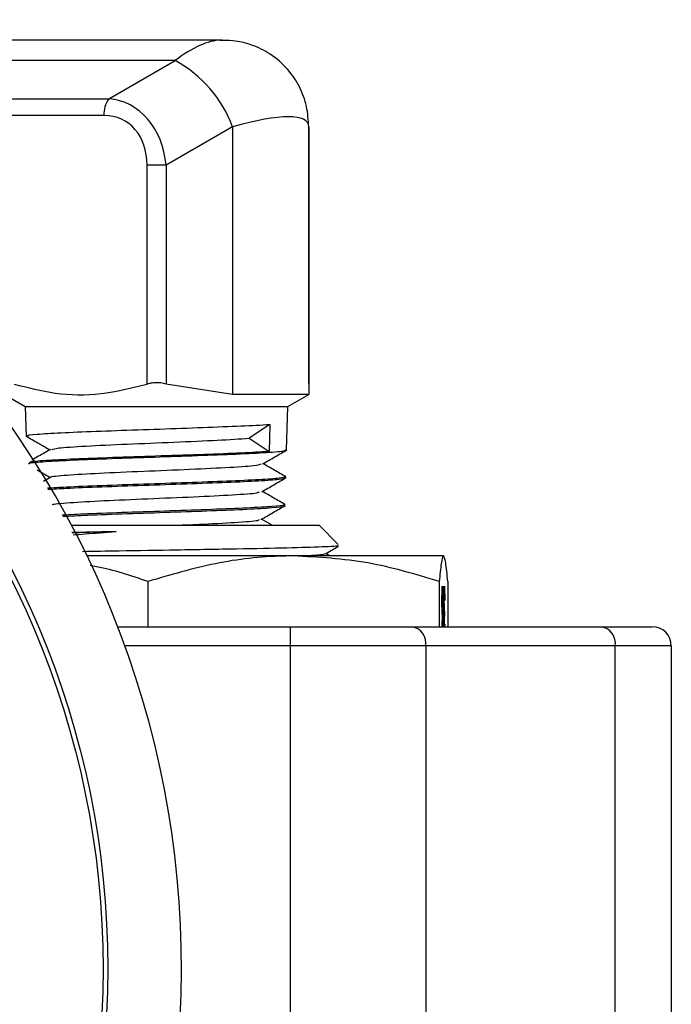
# Model space of a CAD drawing. Units: millimetres. Extents: x 0 to 40874, y 0 to 15182.
# Drawn here: x 1565 to 1599, y 1424 to 1475 of the extents above; entities that cross this region are included whole.
import ezdxf

# ---------------------------------------------------------------- set-up
doc = ezdxf.new("R2010")
doc.units = ezdxf.units.MM
doc.header["$LTSCALE"] = 8

msp = doc.modelspace()

# ---------------------------------------------------------------- linework, layer by layer
at = {"color": 7, "linetype": 'Continuous'}
for p, q in [((1575.707, 1473.948), (1562.794, 1473.948)), ((1573.261, 1472.882), (1560.806, 1472.882)), ((1569.786, 1470.876), (1573.261, 1472.882)), ((1559.546, 1470.876), (1569.786, 1470.876)), ((1569.536, 1470.01), (1559.296, 1470.01)), ((1576.261, 1469.418), (1572.786, 1467.412)), ((1576.261, 1469.418), (1576.261, 1455.427)), ((1580.236, 1469.418), (1580.236, 1455.427)), ((1580.237, 1467.412), (1580.236, 1469.418)), ((1571.786, 1455.978), (1571.786, 1467.412)), ((1572.786, 1467.412), (1571.786, 1467.412)), ((1572.786, 1467.412), (1572.786, 1455.978)), ((1580.237, 1455.978), (1580.237, 1467.412)), ((1576.261, 1455.427), (1572.786, 1455.978)), ((1580.237, 1455.978), (1580.236, 1455.427)), ((1564.336, 1455.427), (1565.426, 1454.798)), ((1580.236, 1455.427), (1576.261, 1455.427)), ((1579.146, 1454.798), (1580.236, 1455.427)), ((1565.426, 1454.798), (1565.474, 1453.259)), ((1565.426, 1454.798), (1568.856, 1454.798)), ((1568.856, 1454.798), (1579.146, 1454.798)), ((1579.076, 1452.531), (1579.146, 1454.798)), ((1578.202, 1453.867), (1577.123, 1453.148)), ((1578.202, 1453.867), (1578.164, 1452.453)), ((1577.123, 1453.148), (1578.164, 1452.453)), ((1566.784, 1452.525), (1566.72, 1452.536)), ((1566.763, 1451.107), (1566.384, 1450.887)), ((1579.031, 1451.079), (1579.032, 1451.128)), ((1578.986, 1449.622), (1578.987, 1449.68)), ((1578.331, 1448.598), (1577.776, 1448.919)), ((1567.837, 1448.598), (1572.286, 1448.598)), ((1572.286, 1448.598), (1580.786, 1448.598)), ((1581.782, 1447.602), (1580.786, 1448.598)), ((1570.179, 1448.269), (1567.851, 1448.223)), ((1579.445, 1446.998), (1568.646, 1446.998)), ((1587.281, 1446.998), (1579.445, 1446.998)), ((1581.326, 1446.998), (1581.125, 1447.116)), ((1571.834, 1445.658), (1571.834, 1443.298)), ((1587.055, 1445.658), (1587.055, 1443.298)), ((1587.269, 1445.35), (1587.275, 1445.35)), ((1587.269, 1443.298), (1587.269, 1445.35)), ((1587.275, 1445.35), (1587.275, 1443.298)), ((1587.507, 1445.658), (1587.507, 1443.298)), ((1587.345, 1444.677), (1587.339, 1444.677)), ((1587.216, 1443.298), (1587.227, 1443.932)), ((1587.234, 1443.927), (1587.223, 1443.298)), ((1587.227, 1443.927), (1587.234, 1443.927)), ((1587.326, 1444.1), (1587.326, 1443.844)), ((1570.252, 1443.298), (1579.287, 1443.298)), ((1579.287, 1442.298), (1579.287, 1443.298)), ((1579.287, 1443.298), (1585.651, 1443.298)), ((1585.651, 1443.298), (1595.55, 1443.298)), ((1587.305, 1443.298), (1587.304, 1443.436)), ((1587.31, 1443.435), (1587.311, 1443.298)), ((1587.334, 1443.298), (1587.336, 1443.427)), ((1587.336, 1443.427), (1587.342, 1443.427)), ((1587.342, 1443.427), (1587.341, 1443.298)), ((1595.55, 1443.298), (1598.186, 1443.298)), ((1579.287, 1442.298), (1570.626, 1442.298)), ((1579.287, 1382.898), (1579.287, 1442.298)), ((1586.358, 1442.298), (1579.287, 1442.298)), ((1586.358, 1442.298), (1586.358, 1382.898)), ((1596.258, 1442.298), (1586.358, 1442.298)), ((1596.258, 1382.898), (1596.258, 1442.298)), ((1599.186, 1442.298), (1596.258, 1442.298)), ((1599.186, 1442.298), (1599.186, 1382.898))]:
    msp.add_line(p, q, dxfattribs=at)
for radius in [45.75, 45.5]:
    msp.add_circle((1523.986, 1425.418), radius, dxfattribs=at)
for centre, radius, start, end in [((1523.986, 1425.418), 49.6, 278.1132, 261.8868), ((1570.084, 1467.1), 6.598, 20.5718, 61.2139), ((1570.916, 1470.081), 1.382, 144.8585, 182.9355), ((1585.474, 1442.423), 0.893, 351.9505, 78.5782), ((1595.374, 1442.423), 0.893, 351.9505, 78.5782), ((1598.186, 1442.298), 1, 0, 90)]:
    msp.add_arc(centre, radius, start, end, dxfattribs=at)
for centre, major_axis, ratio, start_param, end_param in [((1572.286, 1465.998), (4.192, 7.766), 0.405779, 0.227144, 0.739236), ((1569.286, 1466.546), (0.886, 4.278), 0.796608, 5.07704, 6.395156), ((1568.786, 1466.546), (1.837, 3.182), 0.745349, 5.371419, 6.689535), ((1572.286, 1465.998), (7.915, 3.591), 0.207863, 6.189188, 7.236385)]:
    msp.add_ellipse(centre, major_axis=major_axis, ratio=ratio, start_param=start_param, end_param=end_param, dxfattribs=at)
for points, knots in [([(1580.236, 1469.419), (1580.215, 1469.774), (1580.171, 1470.485), (1579.788, 1471.529), (1579.151, 1472.483), (1578.28, 1473.239), (1577.282, 1473.719), (1576.376, 1473.94), (1575.825, 1473.931), (1575.602, 1473.927)], [0, 0, 0, 0, 0.1508908, 0.3014764, 0.4536322, 0.6186843, 0.7673782, 0.9058255, 1, 1, 1, 1]), ([(1572.786, 1455.978), (1572.694, 1456.001), (1572.511, 1456.045), (1572.197, 1456.053), (1571.952, 1456.023), (1571.826, 1455.989), (1571.786, 1455.978)], [0, 0, 0, 0, 0.292147, 0.585, 0.869386, 1, 1, 1, 1]), ([(1564.836, 1455.978), (1565.551, 1455.795), (1567.039, 1455.412), (1569.407, 1455.379), (1570.984, 1455.776), (1571.786, 1455.978)], [0, 0, 0, 0, 0.312406, 0.649969, 1, 1, 1, 1]), ([(1565.581, 1453.247), (1565.538, 1453.258), (1565.392, 1453.294), (1565.957, 1453.357), (1567.201, 1453.435), (1569.067, 1453.513), (1571.284, 1453.592), (1573.622, 1453.667), (1575.8, 1453.755), (1577.336, 1453.816), (1577.979, 1453.854), (1578.202, 1453.867)], [0, 0, 0, 0, 0.051588, 0.17734, 0.303127, 0.428959, 0.554844, 0.680775, 0.806751, 0.932788, 1, 1, 1, 1]), ([(1565.466, 1453.259), (1565.678, 1453.137), (1566.09, 1452.898), (1566.503, 1452.66), (1566.703, 1452.544)], [0, 0, 0, 0, 0.513641, 1, 1, 1, 1]), ([(1566.828, 1452.56), (1566.895, 1452.586), (1567.05, 1452.646), (1568.51, 1452.74), (1570.701, 1452.842), (1573.216, 1452.944), (1575.603, 1453.046), (1576.616, 1453.114), (1577.123, 1453.148)], [0, 0, 0, 0, 0.132275, 0.305704, 0.479215, 0.652806, 0.826191, 1, 1, 1, 1]), ([(1565.595, 1451.807), (1565.604, 1451.826), (1565.625, 1451.871), (1566.545, 1451.942), (1568.106, 1452.02), (1570.166, 1452.098), (1572.461, 1452.176), (1574.736, 1452.254), (1576.787, 1452.334), (1578.296, 1452.415), (1579.066, 1452.482), (1579, 1452.522), (1578.98, 1452.534)], [0, 0, 0, 0, 0.078354, 0.185644, 0.29297, 0.400326, 0.507725, 0.615168, 0.722649, 0.836418, 0.950186, 1, 1, 1, 1]), ([(1578.164, 1452.453), (1577.717, 1452.425), (1576.822, 1452.369), (1574.792, 1452.296), (1572.526, 1452.221), (1570.225, 1452.143), (1568.152, 1452.065), (1566.581, 1451.987), (1565.676, 1451.92), (1565.638, 1451.88), (1565.624, 1451.865)], [0, 0, 0, 0, 0.13213, 0.264259, 0.396417, 0.52844, 0.660471, 0.792461, 0.924393, 1, 1, 1, 1]), ([(1566.732, 1452.56), (1566.528, 1452.442), (1566.207, 1452.257), (1565.887, 1452.071), (1565.769, 1452.003)], [0, 0, 0, 0, 0.63516, 1, 1, 1, 1]), ([(1577.828, 1451.806), (1578.038, 1451.927), (1578.459, 1452.17), (1578.879, 1452.413), (1579.089, 1452.535)], [0, 0, 0, 0, 0.499997, 1, 1, 1, 1]), ([(1566.051, 1451.493), (1566.08, 1451.476), (1566.309, 1451.343), (1566.539, 1451.21), (1566.741, 1451.094)], [0, 0, 0, 0, 0.126087, 1, 1, 1, 1]), ([(1566.77, 1451.107), (1566.769, 1451.108), (1566.639, 1451.142), (1567.369, 1451.21), (1568.933, 1451.312), (1571.266, 1451.414), (1573.772, 1451.516), (1575.975, 1451.618), (1577.492, 1451.715), (1577.675, 1451.777), (1577.758, 1451.806)], [0, 0, 0, 0, 0.001744, 0.14743, 0.293185, 0.439008, 0.584901, 0.730862, 0.876892, 1, 1, 1, 1]), ([(1579.039, 1451.131), (1578.835, 1451.249), (1578.439, 1451.478), (1578.043, 1451.707), (1577.851, 1451.819)], [0, 0, 0, 0, 0.51453, 1, 1, 1, 1]), ([(1579.012, 1451.128), (1578.953, 1451.104), (1578.832, 1451.053), (1577.72, 1450.977), (1576.035, 1450.899), (1573.914, 1450.822), (1571.609, 1450.744), (1569.401, 1450.666), (1567.603, 1450.595), (1566.889, 1450.55), (1566.581, 1450.53)], [0, 0, 0, 0, 0.122707, 0.252707, 0.382652, 0.512549, 0.642408, 0.772224, 0.901984, 1, 1, 1, 1]), ([(1566.609, 1450.479), (1566.903, 1450.498), (1567.602, 1450.543), (1569.376, 1450.614), (1571.578, 1450.691), (1573.881, 1450.77), (1576.005, 1450.848), (1577.697, 1450.926), (1578.823, 1451.003), (1578.953, 1451.054), (1579.016, 1451.079)], [0, 0, 0, 0, 0.09424, 0.224233, 0.35427, 0.484343, 0.614467, 0.744646, 0.874872, 1, 1, 1, 1]), ([(1577.783, 1450.351), (1577.994, 1450.473), (1578.416, 1450.717), (1578.838, 1450.961), (1579.05, 1451.084)], [0, 0, 0, 0, 0.499901, 1, 1, 1, 1]), ([(1579.009, 1449.678), (1578.805, 1449.796), (1578.407, 1450.026), (1578.008, 1450.256), (1577.814, 1450.369)], [0, 0, 0, 0, 0.512117, 1, 1, 1, 1]), ([(1566.887, 1449.664), (1566.876, 1449.67), (1566.795, 1449.709), (1567.677, 1449.783), (1569.429, 1449.885), (1571.824, 1449.987), (1574.297, 1450.089), (1576.346, 1450.191), (1577.585, 1450.278), (1577.635, 1450.331), (1577.653, 1450.351)], [0, 0, 0, 0, 0.024774, 0.173054, 0.321405, 0.469827, 0.618319, 0.766881, 0.915514, 1, 1, 1, 1]), ([(1578.902, 1449.682), (1578.926, 1449.674), (1579.017, 1449.639), (1578.396, 1449.579), (1577.102, 1449.501), (1575.215, 1449.423), (1573.007, 1449.345), (1570.733, 1449.268), (1568.719, 1449.196), (1567.773, 1449.149), (1567.353, 1449.128)], [0, 0, 0, 0, 0.047166, 0.187407, 0.327597, 0.467746, 0.607848, 0.747889, 0.887877, 1, 1, 1, 1]), ([(1567.386, 1449.068), (1567.798, 1449.088), (1568.734, 1449.135), (1570.735, 1449.208), (1573.007, 1449.286), (1575.212, 1449.363), (1577.098, 1449.442), (1578.392, 1449.52), (1579.014, 1449.581), (1578.923, 1449.616), (1578.9, 1449.625)], [0, 0, 0, 0, 0.109897, 0.250165, 0.390491, 0.530865, 0.671279, 0.811747, 0.952275, 1, 1, 1, 1]), ([(1577.742, 1448.899), (1577.952, 1449.021), (1578.374, 1449.265), (1578.796, 1449.509), (1579.007, 1449.631)], [0, 0, 0, 0, 0.49993, 1, 1, 1, 1]), ([(1573.242, 1448.598), (1573.745, 1448.619), (1575.049, 1448.674), (1576.661, 1448.764), (1577.676, 1448.843), (1577.635, 1448.887), (1577.626, 1448.898)], [0, 0, 0, 0, 0.212793, 0.551608, 0.890584, 1, 1, 1, 1]), ([(1570.179, 1448.269), (1569.752, 1448.257), (1568.927, 1448.232), (1568.212, 1448.207), (1567.867, 1448.195)], [0, 0, 0, 0, 0.516626, 1, 1, 1, 1]), ([(1567.92, 1448.099), (1568.125, 1448.116), (1568.806, 1448.172), (1569.614, 1448.229), (1570.179, 1448.269)], [0, 0, 0, 0, 0.301155, 1, 1, 1, 1]), ([(1581.747, 1447.533), (1581.77, 1447.529), (1581.89, 1447.506), (1581.04, 1447.465), (1579.236, 1447.411), (1576.54, 1447.356), (1573.459, 1447.303), (1570.608, 1447.257), (1569.039, 1447.229), (1568.406, 1447.217)], [0, 0, 0, 0, 0.039087, 0.210385, 0.382633, 0.555782, 0.729863, 0.89103, 1, 1, 1, 1]), ([(1581.104, 1447.104), (1581.301, 1447.218), (1581.523, 1447.348), (1581.746, 1447.477), (1581.771, 1447.492)], [0, 0, 0, 0, 0.885016, 1, 1, 1, 1]), ([(1579.445, 1446.998), (1579.264, 1446.996), (1577.898, 1446.984), (1575.323, 1446.691), (1573.004, 1446.004), (1571.834, 1445.658)], [0, 0, 0, 0, 0.070104, 0.530791, 1, 1, 1, 1]), ([(1587.055, 1445.658), (1585.819, 1446.032), (1583.325, 1446.788), (1580.746, 1446.927), (1579.445, 1446.998)], [0, 0, 0, 0, 0.495458, 1, 1, 1, 1]), ([(1581.035, 1447.104), (1581.042, 1447.097), (1581.077, 1447.066), (1580.751, 1447.031), (1580.23, 1447.002), (1580.143, 1446.998)], [0, 0, 0, 0, 0.19229, 0.866422, 1, 1, 1, 1]), ([(1587.281, 1446.998), (1587.276, 1446.996), (1587.235, 1446.984), (1587.159, 1446.691), (1587.09, 1446.004), (1587.055, 1445.658)], [0, 0, 0, 0, 0.0701037, 0.5307915, 1, 1, 1, 1]), ([(1587.507, 1445.658), (1587.471, 1446.032), (1587.397, 1446.788), (1587.32, 1446.927), (1587.281, 1446.998)], [0, 0, 0, 0, 0.495458, 1, 1, 1, 1]), ([(1571.834, 1445.658), (1570.946, 1445.962), (1569.948, 1446.304), (1568.92, 1446.471), (1568.806, 1446.49)], [0, 0, 0, 0, 0.889371, 1, 1, 1, 1]), ([(1587.201, 1444.649), (1587.201, 1444.763), (1587.202, 1444.992), (1587.208, 1445.245), (1587.214, 1445.389), (1587.219, 1445.406), (1587.221, 1445.414)], [0, 0, 0, 0, 0.279693, 0.558958, 0.779486, 1, 1, 1, 1]), ([(1587.221, 1445.414), (1587.224, 1445.401), (1587.23, 1445.374), (1587.237, 1445.171), (1587.24, 1444.917), (1587.241, 1444.741), (1587.241, 1444.653)], [0, 0, 0, 0, 0.279672, 0.559096, 0.779558, 1, 1, 1, 1]), ([(1587.3, 1444.608), (1587.301, 1444.73), (1587.302, 1444.976), (1587.308, 1445.245), (1587.315, 1445.392), (1587.32, 1445.407), (1587.323, 1445.414)], [0, 0, 0, 0, 0.279342, 0.558834, 0.779273, 1, 1, 1, 1]), ([(1587.323, 1445.414), (1587.326, 1445.404), (1587.332, 1445.384), (1587.339, 1445.192), (1587.343, 1444.94), (1587.344, 1444.765), (1587.345, 1444.677)], [0, 0, 0, 0, 0.279886, 0.558979, 0.779263, 1, 1, 1, 1]), ([(1587.221, 1445.158), (1587.219, 1445.15), (1587.215, 1445.135), (1587.21, 1445.007), (1587.207, 1444.843), (1587.207, 1444.722), (1587.207, 1444.662)], [0, 0, 0, 0, 0.2800224, 0.5598934, 0.7800088, 1, 1, 1, 1]), ([(1587.235, 1444.662), (1587.235, 1444.739), (1587.234, 1444.892), (1587.23, 1445.051), (1587.226, 1445.144), (1587.223, 1445.153), (1587.221, 1445.158)], [0, 0, 0, 0, 0.278993, 0.558795, 0.779267, 1, 1, 1, 1]), ([(1587.323, 1445.158), (1587.321, 1445.152), (1587.316, 1445.14), (1587.311, 1445.011), (1587.307, 1444.833), (1587.307, 1444.697), (1587.306, 1444.629)], [0, 0, 0, 0, 0.280589, 0.5601406, 0.7803078, 1, 1, 1, 1]), ([(1587.334, 1445.023), (1587.332, 1445.068), (1587.329, 1445.148), (1587.325, 1445.155), (1587.323, 1445.158)], [0, 0, 0, 0, 0.558748, 1, 1, 1, 1]), ([(1587.339, 1444.677), (1587.338, 1444.75), (1587.337, 1444.88), (1587.335, 1444.979), (1587.334, 1445.023)], [0, 0, 0, 0, 0.560694, 1, 1, 1, 1]), ([(1587.22, 1443.908), (1587.217, 1443.92), (1587.212, 1443.946), (1587.205, 1444.146), (1587.201, 1444.39), (1587.201, 1444.563), (1587.201, 1444.649)], [0, 0, 0, 0, 0.279638, 0.559326, 0.779527, 1, 1, 1, 1]), ([(1587.207, 1444.662), (1587.207, 1444.584), (1587.208, 1444.427), (1587.212, 1444.269), (1587.217, 1444.177), (1587.22, 1444.169), (1587.222, 1444.164)], [0, 0, 0, 0, 0.2787843, 0.5585977, 0.7791439, 1, 1, 1, 1]), ([(1587.222, 1444.164), (1587.223, 1444.171), (1587.227, 1444.184), (1587.232, 1444.316), (1587.235, 1444.483), (1587.235, 1444.603), (1587.235, 1444.662)], [0, 0, 0, 0, 0.2801307, 0.5594682, 0.7796927, 1, 1, 1, 1]), ([(1587.241, 1444.653), (1587.241, 1444.564), (1587.24, 1444.417), (1587.238, 1444.226), (1587.236, 1444.073), (1587.235, 1443.976), (1587.234, 1443.927)], [0, 0, 0, 0, 0.339326, 0.559448, 0.7797, 1, 1, 1, 1]), ([(1587.304, 1444.163), (1587.303, 1444.24), (1587.301, 1444.377), (1587.301, 1444.537), (1587.3, 1444.608)], [0, 0, 0, 0, 0.55946, 1, 1, 1, 1]), ([(1587.306, 1444.629), (1587.306, 1444.586), (1587.307, 1444.498), (1587.309, 1444.341), (1587.315, 1444.125), (1587.322, 1444.11), (1587.326, 1444.1)], [0, 0, 0, 0, 0.125576, 0.251167, 0.500604, 1, 1, 1, 1]), ([(1587.227, 1443.932), (1587.226, 1443.924), (1587.224, 1443.911), (1587.221, 1443.909), (1587.22, 1443.908)], [0, 0, 0, 0, 0.55991, 1, 1, 1, 1]), ([(1587.311, 1443.95), (1587.31, 1443.98), (1587.307, 1444.035), (1587.305, 1444.124), (1587.304, 1444.163)], [0, 0, 0, 0, 0.559795, 1, 1, 1, 1]), ([(1587.304, 1443.436), (1587.304, 1443.493), (1587.304, 1443.609), (1587.306, 1443.801), (1587.31, 1443.893), (1587.311, 1443.95)], [0, 0, 0, 0, 0.280508, 0.560792, 1, 1, 1, 1]), ([(1587.326, 1443.844), (1587.323, 1443.831), (1587.317, 1443.811), (1587.312, 1443.665), (1587.31, 1443.54), (1587.31, 1443.47), (1587.31, 1443.435)], [0, 0, 0, 0, 0.499406, 0.748973, 0.87454, 1, 1, 1, 1])]:
    msp.add_open_spline(points, degree=3, knots=knots, dxfattribs=at)

doc.saveas('drawing.dxf')
